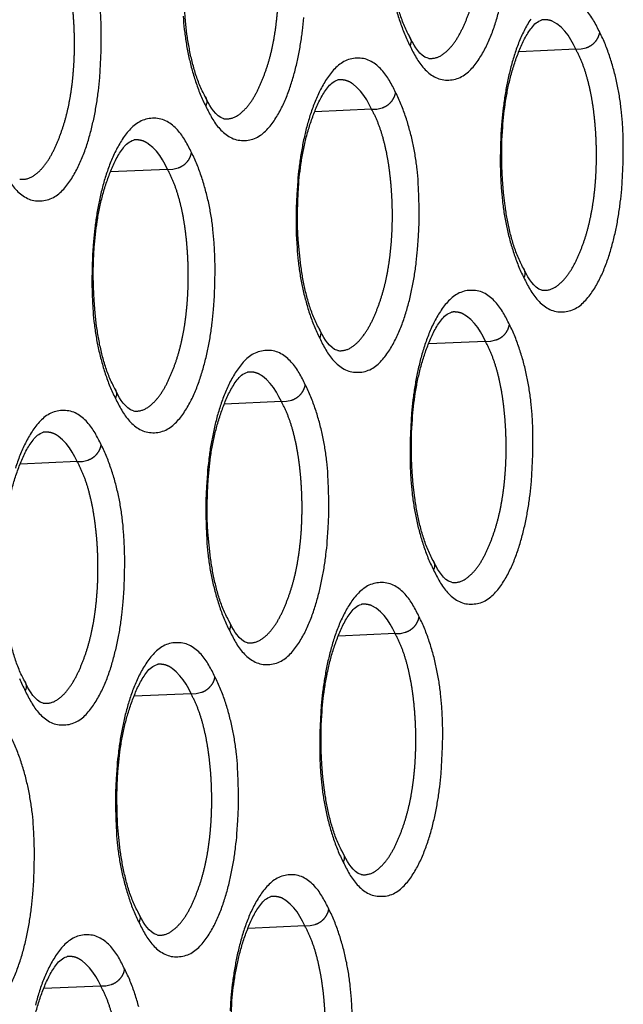
# Model space of a CAD drawing. Extents: x -341 to 500, y -320 to 274.
# Drawn here: x 393 to 395, y 177 to 181 of the extents above; entities that cross this region are included whole.
import ezdxf

# ---------------------------------------------------------------- set-up
doc = ezdxf.new("R2010")
doc.units = 0
doc.linetypes.add('PHANTOM', pattern=[15, 7.5, -1.5, 1.5, -1.5, 1.5, -1.5])
doc.layers.add('1', color=7, linetype='CONTINUOUS')

msp = doc.modelspace()

# ---------------------------------------------------------------- linework, layer by layer
at = {"layer": '1', "color": 7, "linetype": 'PHANTOM'}
for p, q in [((394.9185, 180.8315), (394.7206, 180.8228)), ((394.2062, 180.6217), (394.008, 180.613)), ((393.4938, 180.4119), (393.2953, 180.4032)), ((394.6033, 179.8116), (394.4054, 179.8029)), ((393.891, 179.6018), (393.6928, 179.5931)), ((393.1787, 179.3921), (392.9802, 179.3833)), ((394.2882, 178.7917), (394.0903, 178.783)), ((393.5758, 178.5819), (393.3776, 178.5732)), ((393.973, 177.7718), (393.7751, 177.7631)), ((393.2607, 177.562), (393.0625, 177.5533))]:
    msp.add_line(p, q, dxfattribs=at)
at = {"layer": '1', "color": 7, "linetype": 'CONTINUOUS'}
for points in [[(394.3383, 180.8762, -0.025989), (394.3185, 180.9175, -0.023528), (394.303, 180.9606, -0.016284), (394.291, 181.0048, -0.013136), (394.2816, 181.0496, -0.011213), (394.2743, 181.0948), (394.2689, 181.1403), (394.2652, 181.186), (394.263, 181.2317), (394.2624, 181.2775), (394.2633, 181.3233), (394.2659, 181.3691, -0.009566), (394.2701, 181.4147, -0.010418), (394.2762, 181.4601, -0.012396), (394.2843, 181.5052, -0.014434), (394.2948, 181.5497, -0.014941), (394.3079, 181.5936, -0.01483), (394.3237, 181.6366, -0.025772), (394.3427, 181.6783, -0.045885), (394.3673, 181.7168, -0.167212), (394.4029, 181.7439)], [(393.6257, 180.6655, -0.025989), (393.6058, 180.7069, -0.023528), (393.5903, 180.75, -0.016285), (393.5783, 180.7942, -0.013137), (393.5689, 180.8391, -0.011213), (393.5616, 180.8844), (393.5562, 180.9299), (393.5525, 180.9757), (393.5503, 181.0215), (393.5497, 181.0673), (393.5506, 181.1132), (393.5532, 181.159, -0.009567), (393.5574, 181.2046, -0.010421), (393.5635, 181.2501, -0.012399), (393.5716, 181.2953, -0.014437), (393.5821, 181.3399, -0.014943), (393.5953, 181.3838, -0.014837), (393.611, 181.4269, -0.025783), (393.6301, 181.4686, -0.045953), (393.6548, 181.5072, -0.167443), (393.6904, 181.5343)], [(392.9148, 180.4218, 0.022377), (392.9364, 180.3803, 0.053299), (392.9637, 180.3426, 0.08011), (393.0001, 180.3134, 0.134422), (393.0448, 180.3021, 0.113055), (393.0902, 180.3113, 0.08761), (393.1275, 180.339, 0.048124), (393.1563, 180.3758, 0.028671), (393.1795, 180.4163, 0.022331), (393.1985, 180.459, 0.017471), (393.2141, 180.503, 0.013632), (393.2269, 180.5479, 0.011931), (393.2374, 180.5935, 0.010578), (393.2459, 180.6394, 0.009968), (393.2524, 180.6857, 0.009243), (393.2572, 180.7322), (393.2604, 180.7788), (393.2622, 180.8255), (393.2628, 180.8722), (393.2619, 180.9189), (393.2595, 180.9656, 0.010354)], [(394.291, 180.9739, 0.013289), (394.3045, 180.9292, 0.016681), (394.3205, 180.8854, 0.024926), (394.3401, 180.8432)], [(394.3401, 180.8432, 0.022377), (394.3616, 180.8018, 0.053299), (394.3889, 180.7642, 0.08011), (394.4251, 180.7351, 0.134421), (394.4698, 180.7238, 0.113055), (394.5151, 180.7329, 0.08761), (394.5523, 180.7607, 0.048124), (394.581, 180.7973, 0.028671), (394.6042, 180.8377, 0.022331), (394.6232, 180.8803, 0.017471), (394.6387, 180.9243, 0.013632), (394.6515, 180.9691, 0.011931)], [(395.0021, 180.8902, 0.02233), (394.9807, 180.9315, 0.053178), (394.9534, 180.9691, 0.079886)], [(393.5481, 180.9473, 0.010362), (393.5524, 180.9008, 0.01193), (393.5586, 180.8545, 0.013364), (393.5673, 180.8086, 0.013373), (393.5783, 180.7633, 0.013289), (393.5918, 180.7186, 0.016681), (393.6078, 180.6747, 0.024926), (393.6274, 180.6325)], [(393.6274, 180.6325, 0.022377), (393.649, 180.5911, 0.053299), (393.6763, 180.5534, 0.08011), (393.7126, 180.5243, 0.134422), (393.7573, 180.513, 0.113055), (393.8027, 180.5221, 0.08761), (393.8399, 180.5499, 0.048124), (393.8687, 180.5865, 0.028671), (393.8919, 180.627, 0.022331), (393.9108, 180.6696, 0.017471), (393.9264, 180.7136, 0.013632), (393.9392, 180.7585, 0.011931), (393.9497, 180.804, 0.010578), (393.9581, 180.8499, 0.009968), (393.9647, 180.8961, 0.009243), (393.9695, 180.9425)], [(394.7613, 180.9363, 0.02869), (394.7381, 180.8959, 0.022346), (394.7192, 180.8534, 0.01748), (394.7037, 180.8094, 0.013636), (394.6909, 180.7646, 0.011935), (394.6804, 180.7192, 0.010581), (394.672, 180.6734, 0.009971), (394.6655, 180.6273, 0.009246), (394.6607, 180.5809), (394.6575, 180.5344), (394.6557, 180.4879), (394.6551, 180.4413), (394.656, 180.3947), (394.6584, 180.3482, 0.010362), (394.6626, 180.3018, 0.01193), (394.6689, 180.2556, 0.013364), (394.6775, 180.2098, 0.013373), (394.6885, 180.1645, 0.013289), (394.702, 180.1199, 0.016681), (394.7179, 180.0761, 0.024926), (394.7375, 180.034)], [(394.7358, 180.0671, -0.025988), (394.716, 180.1083, -0.023528), (394.7005, 180.1513, -0.016283), (394.6885, 180.1954, -0.013134), (394.6791, 180.2402, -0.011212), (394.6719, 180.2854), (394.6665, 180.3308), (394.6627, 180.3764), (394.6606, 180.4221), (394.66, 180.4678), (394.6609, 180.5136), (394.6634, 180.5592, -0.009564), (394.6677, 180.6048, -0.010415), (394.6737, 180.6502, -0.012392), (394.6818, 180.6952, -0.014431), (394.6923, 180.7397, -0.01494), (394.7054, 180.7835, -0.014824), (394.7211, 180.8265, -0.02576), (394.7401, 180.8681, -0.045817), (394.7647, 180.9066, -0.16698), (394.8002, 180.9337)], [(394.7375, 180.034, 0.022377), (394.759, 179.9927, 0.053299), (394.7863, 179.9551, 0.080111), (394.8225, 179.926, 0.134421), (394.8671, 179.9148, 0.113054), (394.9124, 179.9239, 0.08761), (394.9495, 179.9516, 0.048124), (394.9782, 179.9882, 0.028671), (395.0014, 180.0285, 0.022331), (395.0203, 180.0711, 0.017471), (395.0358, 180.115, 0.013632), (395.0486, 180.1598, 0.011931), (395.0591, 180.2052, 0.010578), (395.0675, 180.251, 0.009968), (395.074, 180.2971, 0.009243), (395.0788, 180.3434), (395.082, 180.3898), (395.0838, 180.4364), (395.0844, 180.483), (395.0835, 180.5295), (395.0811, 180.576, 0.010354), (395.0769, 180.6224, 0.011915), (395.0707, 180.6686, 0.013276), (395.0621, 180.7141, 0.013354), (395.0511, 180.7593, 0.01327), (395.0377, 180.8039, 0.016581), (395.0218, 180.8477, 0.025039), (395.0021, 180.8902)], [(394.2898, 180.6804, 0.02233), (394.2683, 180.7218, 0.053178), (394.241, 180.7594, 0.079886), (394.2048, 180.7886, 0.134684), (394.16, 180.8, 0.113174), (394.1147, 180.791, 0.087741), (394.0774, 180.7633, 0.048178), (394.0487, 180.7266, 0.02869), (394.0255, 180.6862, 0.022346), (394.0065, 180.6436, 0.01748), (393.991, 180.5996, 0.013636), (393.9782, 180.5547, 0.011935), (393.9677, 180.5093, 0.010581), (393.9593, 180.4634, 0.009971), (393.9527, 180.4172, 0.009246), (393.948, 180.3708), (393.9448, 180.3243), (393.943, 180.2777), (393.9424, 180.231), (393.9433, 180.1844), (393.9457, 180.1378, 0.010362), (393.9499, 180.0913, 0.01193), (393.9562, 180.0451, 0.013364), (393.9648, 179.9993, 0.013373), (393.9759, 179.954, 0.013289), (393.9893, 179.9093, 0.016681), (394.0053, 179.8655, 0.024926), (394.0249, 179.8233)], [(394.0231, 179.8564, -0.025989), (394.0033, 179.8976, -0.023528), (393.9879, 179.9407, -0.016284), (393.9758, 179.9849, -0.013136), (393.9664, 180.0297, -0.011213), (393.9592, 180.0749), (393.9538, 180.1204), (393.95, 180.1661), (393.9478, 180.2118), (393.9472, 180.2576), (393.9482, 180.3034), (393.9507, 180.3492, -0.009566), (393.9549, 180.3948, -0.010418), (393.961, 180.4402, -0.012396), (393.9691, 180.4853, -0.014434), (393.9796, 180.5299, -0.014941), (393.9928, 180.5737, -0.01483), (394.0085, 180.6167, -0.025772), (394.0275, 180.6584, -0.045885), (394.0522, 180.6969, -0.167212), (394.0877, 180.7241)], [(394.0249, 179.8233, 0.022377), (394.0464, 179.7819, 0.053299), (394.0737, 179.7443, 0.08011), (394.11, 179.7152, 0.134421), (394.1546, 179.7039, 0.113055), (394.1999, 179.713, 0.08761), (394.2371, 179.7408, 0.048124), (394.2659, 179.7774, 0.028671), (394.289, 179.8178, 0.022331), (394.308, 179.8604, 0.017471), (394.3235, 179.9044, 0.013632), (394.3363, 179.9492, 0.011931), (394.3468, 179.9946, 0.010578), (394.3552, 180.0405, 0.009968), (394.3618, 180.0866, 0.009243), (394.3665, 180.133), (394.3697, 180.1795), (394.3715, 180.2261), (394.3721, 180.2727), (394.3713, 180.3193), (394.3689, 180.3659, 0.010354), (394.3647, 180.4123, 0.011915), (394.3584, 180.4585, 0.013277), (394.3499, 180.5041, 0.013354), (394.3388, 180.5494, 0.01327), (394.3254, 180.5941, 0.016581), (394.3095, 180.6379, 0.02504), (394.2898, 180.6804)], [(393.5774, 180.4706, 0.02233), (393.5559, 180.512, 0.053178), (393.5286, 180.5497, 0.079886), (393.4924, 180.579, 0.134684), (393.4475, 180.5904, 0.113174), (393.4022, 180.5813, 0.087741), (393.3649, 180.5536, 0.048178), (393.3361, 180.5169, 0.02869), (393.3129, 180.4764, 0.022346), (393.2939, 180.4337, 0.01748), (393.2784, 180.3897, 0.013636), (393.2655, 180.3448, 0.011935), (393.255, 180.2993, 0.010581), (393.2466, 180.2534, 0.009971), (393.24, 180.2071, 0.009246), (393.2353, 180.1607), (393.2321, 180.1141), (393.2303, 180.0674), (393.2297, 180.0207), (393.2305, 179.9741), (393.233, 179.9274, 0.010362), (393.2372, 179.8809, 0.01193), (393.2435, 179.8346, 0.013364), (393.2521, 179.7888, 0.013373), (393.2632, 179.7434, 0.013289), (393.2766, 179.6987, 0.016681), (393.2926, 179.6548, 0.024926), (393.3123, 179.6126)], [(393.3105, 179.6456, -0.025989), (393.2907, 179.687, -0.023528), (393.2752, 179.7301, -0.016285), (393.2632, 179.7743, -0.013137), (393.2537, 179.8192, -0.011213), (393.2464, 179.8645), (393.2411, 179.9101), (393.2373, 179.9558), (393.2351, 180.0016), (393.2345, 180.0474), (393.2354, 180.0933), (393.238, 180.1391, -0.009567), (393.2422, 180.1847, -0.010421), (393.2483, 180.2302, -0.012399), (393.2564, 180.2754, -0.014437), (393.267, 180.32, -0.014943), (393.2801, 180.3639, -0.014837), (393.2959, 180.407, -0.025783), (393.3149, 180.4487, -0.045953), (393.3396, 180.4873, -0.167443), (393.3752, 180.5144)], [(393.3123, 179.6126, 0.022377), (393.3338, 179.5712, 0.053299), (393.3612, 179.5335, 0.08011), (393.3974, 179.5044, 0.134422), (393.4421, 179.4931, 0.113055), (393.4875, 179.5022, 0.08761), (393.5247, 179.53, 0.048124), (393.5535, 179.5666, 0.028671), (393.5767, 179.6071, 0.022331), (393.5957, 179.6497, 0.017471), (393.6112, 179.6937, 0.013632), (393.624, 179.7386, 0.011931), (393.6345, 179.7841, 0.010578), (393.643, 179.83, 0.009968), (393.6495, 179.8762, 0.009243), (393.6543, 179.9226), (393.6575, 179.9692), (393.6593, 180.0158), (393.6599, 180.0625), (393.659, 180.1092), (393.6566, 180.1558, 0.010354), (393.6524, 180.2023, 0.011915), (393.6461, 180.2485, 0.013277), (393.6376, 180.2942, 0.013354), (393.6265, 180.3395, 0.01327), (393.6131, 180.3842, 0.016581), (393.5972, 180.4281, 0.02504), (393.5774, 180.4706)], [(394.6869, 179.8703, 0.02233), (394.6655, 179.9116, 0.053178), (394.6382, 179.9492, 0.079886), (394.6021, 179.9784, 0.134684), (394.5573, 179.9898, 0.113174), (394.5121, 179.9807, 0.087741), (394.4748, 179.9531, 0.048178), (394.4461, 179.9164, 0.02869), (394.423, 179.876, 0.022346), (394.404, 179.8335, 0.01748), (394.3885, 179.7895, 0.013636), (394.3757, 179.7447, 0.011935), (394.3653, 179.6993, 0.010581), (394.3568, 179.6535, 0.009971), (394.3503, 179.6074, 0.009246), (394.3455, 179.561), (394.3424, 179.5145), (394.3405, 179.468), (394.34, 179.4214), (394.3408, 179.3748), (394.3432, 179.3283, 0.010362), (394.3474, 179.2819, 0.01193), (394.3537, 179.2357, 0.013364), (394.3623, 179.1899, 0.013373), (394.3734, 179.1446, 0.013289), (394.3868, 179.1, 0.016681), (394.4028, 179.0562, 0.024926), (394.4224, 179.0141)], [(394.4206, 179.0472, -0.025988), (394.4008, 179.0884, -0.023528), (394.3854, 179.1314, -0.016283), (394.3734, 179.1755, -0.013134), (394.3639, 179.2203, -0.011212), (394.3567, 179.2655), (394.3513, 179.3109), (394.3476, 179.3565), (394.3454, 179.4022), (394.3448, 179.448), (394.3457, 179.4937), (394.3482, 179.5394, -0.009564), (394.3525, 179.5849, -0.010415), (394.3585, 179.6303, -0.012392), (394.3666, 179.6753, -0.014431), (394.3771, 179.7198, -0.01494), (394.3902, 179.7636, -0.014824), (394.4059, 179.8066, -0.02576), (394.4249, 179.8482, -0.045817), (394.4495, 179.8867, -0.16698), (394.4851, 179.9138)], [(394.4224, 179.0141, 0.022377), (394.4439, 178.9728, 0.053299), (394.4711, 178.9352, 0.080111), (394.5073, 178.9061, 0.134421), (394.552, 178.8949, 0.113054), (394.5972, 178.904, 0.08761), (394.6344, 178.9317, 0.048124), (394.6631, 178.9683, 0.028671), (394.6862, 179.0087, 0.022331), (394.7052, 179.0512, 0.017471), (394.7206, 179.0951, 0.013632), (394.7334, 179.1399, 0.011931), (394.7439, 179.1853, 0.010578), (394.7523, 179.2311, 0.009968), (394.7589, 179.2772, 0.009243), (394.7636, 179.3235), (394.7668, 179.37), (394.7686, 179.4165), (394.7692, 179.4631), (394.7684, 179.5096), (394.766, 179.5561, 0.010354), (394.7618, 179.6025, 0.011915), (394.7555, 179.6487, 0.013276), (394.747, 179.6942, 0.013354), (394.736, 179.7395, 0.01327), (394.7225, 179.784, 0.016581), (394.7066, 179.8278, 0.025039), (394.6869, 179.8703)], [(393.9746, 179.6605, 0.02233), (393.9531, 179.7019, 0.053178), (393.9258, 179.7395, 0.079886), (393.8896, 179.7688, 0.134684), (393.8449, 179.7801, 0.113174), (393.7995, 179.7711, 0.087741), (393.7623, 179.7434, 0.048178), (393.7335, 179.7067, 0.02869), (393.7103, 179.6663, 0.022346), (393.6914, 179.6237, 0.01748), (393.6758, 179.5797, 0.013636), (393.6631, 179.5348, 0.011935), (393.6526, 179.4894, 0.010581), (393.6441, 179.4435, 0.009971), (393.6376, 179.3973, 0.009246), (393.6328, 179.3509), (393.6296, 179.3044), (393.6278, 179.2578), (393.6272, 179.2111), (393.6281, 179.1645), (393.6305, 179.1179, 0.010362), (393.6347, 179.0714, 0.01193), (393.641, 179.0252, 0.013364), (393.6496, 178.9794, 0.013373), (393.6607, 178.9341, 0.013289), (393.6741, 178.8894, 0.016681), (393.6901, 178.8456, 0.024926), (393.7097, 178.8034)], [(393.708, 178.8365, -0.025989), (393.6881, 178.8777, -0.023528), (393.6727, 178.9208, -0.016284), (393.6607, 178.965, -0.013136), (393.6512, 179.0098, -0.011213), (393.644, 179.055), (393.6386, 179.1005), (393.6348, 179.1462), (393.6327, 179.1919), (393.6321, 179.2377), (393.633, 179.2835), (393.6355, 179.3293, -0.009566), (393.6398, 179.3749, -0.010418), (393.6458, 179.4203, -0.012396), (393.6539, 179.4654, -0.014434), (393.6645, 179.51, -0.014941), (393.6776, 179.5538, -0.01483), (393.6933, 179.5968, -0.025772), (393.7123, 179.6385, -0.045885), (393.737, 179.677, -0.167212), (393.7726, 179.7042)], [(393.7097, 178.8034, 0.022377), (393.7312, 178.762, 0.053299), (393.7586, 178.7244, 0.08011), (393.7948, 178.6953, 0.134421), (393.8395, 178.684, 0.113055), (393.8848, 178.6932, 0.08761), (393.922, 178.7209, 0.048124), (393.9507, 178.7575, 0.028671), (393.9739, 178.7979, 0.022331), (393.9928, 178.8405, 0.017471), (394.0083, 178.8845, 0.013632), (394.0211, 178.9293, 0.011931), (394.0316, 178.9747, 0.010578), (394.0401, 179.0206, 0.009968), (394.0466, 179.0667, 0.009243), (394.0514, 179.1131), (394.0545, 179.1596), (394.0564, 179.2062), (394.057, 179.2528), (394.0561, 179.2994), (394.0537, 179.346, 0.010354), (394.0495, 179.3925, 0.011915), (394.0432, 179.4387, 0.013277), (394.0347, 179.4842, 0.013354), (394.0237, 179.5295, 0.01327), (394.0102, 179.5742, 0.016581), (393.9943, 179.618, 0.02504), (393.9746, 179.6605)], [(393.2623, 179.4507, 0.02233), (393.2408, 179.4921, 0.053178), (393.2134, 179.5298, 0.079886), (393.1772, 179.5591, 0.134684), (393.1324, 179.5705, 0.113174), (393.087, 179.5614, 0.087741), (393.0497, 179.5337, 0.048178), (393.0209, 179.497, 0.02869), (392.9977, 179.4565, 0.022346), (392.9787, 179.4138, 0.01748), (392.9632, 179.3698, 0.013636)], [(392.9953, 178.6258, -0.025989), (392.9755, 178.6671, -0.023528), (392.96, 178.7102, -0.016285), (392.948, 178.7545, -0.013137), (392.9385, 178.7993, -0.011213), (392.9313, 178.8446), (392.9259, 178.8902), (392.9221, 178.9359), (392.92, 178.9817), (392.9193, 179.0275), (392.9203, 179.0734), (392.9228, 179.1192, -0.009567), (392.9271, 179.1648, -0.010421), (392.9331, 179.2103, -0.012399), (392.9413, 179.2555, -0.014437), (392.9518, 179.3001, -0.014943), (392.9649, 179.344, -0.014837), (392.9807, 179.3871, -0.025783), (392.9998, 179.4288, -0.045953), (393.0244, 179.4674, -0.167443), (393.0601, 179.4945)], [(392.9971, 178.5927, 0.022377), (393.0186, 178.5513, 0.053299), (393.046, 178.5136, 0.08011), (393.0823, 178.4845, 0.134422), (393.127, 178.4732, 0.113055), (393.1723, 178.4823, 0.08761), (393.2096, 178.5101, 0.048124), (393.2383, 178.5467, 0.028671), (393.2615, 178.5872, 0.022331), (393.2805, 178.6298, 0.017471), (393.296, 178.6739, 0.013632), (393.3088, 178.7187, 0.011931), (393.3193, 178.7642, 0.010578), (393.3278, 178.8101, 0.009968), (393.3343, 178.8563, 0.009243), (393.3391, 178.9027), (393.3423, 178.9493), (393.3441, 178.9959), (393.3447, 179.0426), (393.3439, 179.0893), (393.3414, 179.1359, 0.010354), (393.3372, 179.1824, 0.011915), (393.331, 179.2286, 0.013277), (393.3224, 179.2743, 0.013354), (393.3114, 179.3196, 0.01327), (393.2979, 179.3643, 0.016581), (393.282, 179.4082, 0.02504), (393.2623, 179.4507)], [(394.3718, 178.8504, 0.02233), (394.3503, 178.8917, 0.053178), (394.3231, 178.9293, 0.079886), (394.2869, 178.9585, 0.134684), (394.2422, 178.9699, 0.113174), (394.1969, 178.9608, 0.087741), (394.1597, 178.9332, 0.048178), (394.131, 178.8966, 0.02869), (394.1078, 178.8561, 0.022346), (394.0889, 178.8136, 0.01748), (394.0733, 178.7697, 0.013636), (394.0606, 178.7248, 0.011935), (394.0501, 178.6794, 0.010581), (394.0417, 178.6336, 0.009971), (394.0351, 178.5875, 0.009246), (394.0304, 178.5411), (394.0272, 178.4947), (394.0254, 178.4481), (394.0248, 178.4015), (394.0256, 178.3549), (394.0281, 178.3084, 0.010362), (394.0323, 178.262, 0.01193), (394.0385, 178.2158, 0.013364), (394.0472, 178.17, 0.013373), (394.0582, 178.1248, 0.013289), (394.0716, 178.0801, 0.016681), (394.0876, 178.0364, 0.024926), (394.1072, 177.9942)], [(394.1054, 178.0273, -0.025988), (394.0856, 178.0685, -0.023528), (394.0702, 178.1115, -0.016283), (394.0582, 178.1557, -0.013134), (394.0488, 178.2004, -0.011212), (394.0415, 178.2456), (394.0361, 178.291), (394.0324, 178.3366), (394.0302, 178.3823), (394.0296, 178.4281), (394.0305, 178.4738), (394.0331, 178.5195, -0.009564), (394.0373, 178.565, -0.010415), (394.0434, 178.6104, -0.012392), (394.0515, 178.6554, -0.014431), (394.062, 178.6999, -0.01494), (394.0751, 178.7437, -0.014824), (394.0908, 178.7867, -0.02576), (394.1098, 178.8283, -0.045817), (394.1344, 178.8668, -0.16698), (394.1699, 178.8939)], [(394.1072, 177.9942, 0.022377), (394.1287, 177.9529, 0.053299), (394.156, 177.9153, 0.080111), (394.1922, 177.8862, 0.134421), (394.2368, 177.875, 0.113054), (394.282, 177.8841, 0.08761), (394.3192, 177.9118, 0.048124), (394.3479, 177.9484, 0.028671), (394.371, 177.9888, 0.022331), (394.39, 178.0313, 0.017471), (394.4055, 178.0752, 0.013632), (394.4183, 178.12, 0.011931), (394.4287, 178.1654, 0.010578), (394.4372, 178.2112, 0.009968), (394.4437, 178.2573, 0.009243), (394.4485, 178.3036), (394.4516, 178.3501), (394.4535, 178.3966), (394.454, 178.4432), (394.4532, 178.4897), (394.4508, 178.5362, 0.010354), (394.4466, 178.5826, 0.011915), (394.4403, 178.6288, 0.013276), (394.4318, 178.6743, 0.013354), (394.4208, 178.7196, 0.01327), (394.4074, 178.7642, 0.016581), (394.3915, 178.8079, 0.025039), (394.3718, 178.8504)], [(393.6594, 178.6406, 0.02233), (393.6379, 178.682, 0.053178), (393.6107, 178.7196, 0.079886), (393.5744, 178.7489, 0.134684), (393.5297, 178.7602, 0.113174), (393.4843, 178.7512, 0.087741), (393.4471, 178.7235, 0.048178), (393.4184, 178.6868, 0.02869), (393.3952, 178.6464, 0.022346), (393.3762, 178.6038, 0.01748), (393.3607, 178.5598, 0.013636), (393.3479, 178.5149, 0.011935), (393.3374, 178.4695, 0.010581), (393.329, 178.4236, 0.009971), (393.3224, 178.3774, 0.009246), (393.3176, 178.331), (393.3145, 178.2845), (393.3126, 178.2379), (393.3121, 178.1912), (393.3129, 178.1446), (393.3153, 178.098, 0.010362), (393.3196, 178.0515, 0.01193), (393.3258, 178.0053, 0.013364), (393.3345, 177.9595, 0.013373), (393.3455, 177.9142, 0.013289), (393.359, 177.8695, 0.016681), (393.3749, 177.8257, 0.024926), (393.3946, 177.7835)], [(393.3928, 177.8166, -0.025989), (393.373, 177.8578, -0.023528), (393.3575, 177.9009, -0.016284), (393.3455, 177.9451, -0.013136), (393.3361, 177.9899, -0.011213), (393.3288, 178.0352), (393.3234, 178.0806), (393.3197, 178.1263), (393.3175, 178.1721), (393.3169, 178.2179), (393.3178, 178.2636), (393.3204, 178.3094, -0.009566), (393.3246, 178.355, -0.010418), (393.3307, 178.4004, -0.012396), (393.3388, 178.4455, -0.014434), (393.3493, 178.4901, -0.014941), (393.3624, 178.5339, -0.01483), (393.3782, 178.577, -0.025772), (393.3972, 178.6186, -0.045885), (393.4218, 178.6572, -0.167212), (393.4574, 178.6843)], [(392.9775, 178.6349, 0.024926), (392.9971, 178.5927)], [(393.3946, 177.7835, 0.022377), (393.4161, 177.7422, 0.053299), (393.4434, 177.7045, 0.08011), (393.4796, 177.6754, 0.134421), (393.5243, 177.6641, 0.113055), (393.5696, 177.6733, 0.08761), (393.6068, 177.701, 0.048124), (393.6355, 177.7376, 0.028671), (393.6587, 177.778, 0.022331), (393.6777, 177.8206, 0.017471), (393.6932, 177.8646, 0.013632), (393.706, 177.9094, 0.011931), (393.7164, 177.9548, 0.010578), (393.7249, 178.0007, 0.009968), (393.7314, 178.0469, 0.009243), (393.7362, 178.0932), (393.7394, 178.1397), (393.7412, 178.1863), (393.7418, 178.2329), (393.7409, 178.2796), (393.7385, 178.3261, 0.010354), (393.7343, 178.3726, 0.011915), (393.7281, 178.4188, 0.013277), (393.7195, 178.4643, 0.013354), (393.7085, 178.5096, 0.01327), (393.6951, 178.5543, 0.016581), (393.6791, 178.5981, 0.02504), (393.6594, 178.6406)], [(392.8944, 177.4902, 0.048124), (392.9232, 177.5269, 0.028671), (392.9464, 177.5673, 0.022331), (392.9653, 177.61, 0.017471), (392.9809, 177.654, 0.013632), (392.9937, 177.6988, 0.011931), (393.0042, 177.7443, 0.010578), (393.0126, 177.7902, 0.009968), (393.0192, 177.8364, 0.009243), (393.0239, 177.8829), (393.0271, 177.9294), (393.029, 177.9761), (393.0295, 178.0227), (393.0287, 178.0694), (393.0263, 178.116, 0.010354), (393.0221, 178.1625, 0.011915), (393.0158, 178.2087, 0.013277), (393.0072, 178.2544, 0.013354), (392.9962, 178.2997, 0.01327), (392.9828, 178.3444, 0.016581), (392.9668, 178.3883, 0.02504), (392.9471, 178.4308)], [(394.0566, 177.8305, 0.02233), (394.0351, 177.8718, 0.053178), (394.0079, 177.9094, 0.079886), (393.9717, 177.9386, 0.134684), (393.927, 177.95, 0.113174), (393.8817, 177.9409, 0.087741), (393.8445, 177.9133, 0.048178), (393.8158, 177.8767, 0.02869), (393.7926, 177.8363, 0.022346), (393.7737, 177.7937, 0.01748), (393.7582, 177.7498, 0.013636), (393.7454, 177.705, 0.011935), (393.7349, 177.6596, 0.010581), (393.7265, 177.6137, 0.009971), (393.7199, 177.5676, 0.009246), (393.7152, 177.5212), (393.712, 177.4748)], [(393.7903, 177.0074, -0.025988), (393.7705, 177.0486, -0.023528), (393.755, 177.0916, -0.016283), (393.743, 177.1358, -0.013134), (393.7336, 177.1805, -0.011212), (393.7264, 177.2257), (393.721, 177.2711), (393.7172, 177.3167), (393.7151, 177.3624), (393.7144, 177.4082), (393.7154, 177.4539), (393.7179, 177.4996, -0.009564), (393.7221, 177.5451, -0.010415), (393.7282, 177.5905, -0.012392), (393.7363, 177.6355, -0.014431), (393.7468, 177.68, -0.01494), (393.7599, 177.7239, -0.014824), (393.7756, 177.7668, -0.02576), (393.7946, 177.8084, -0.045817), (393.8192, 177.8469, -0.16698), (393.8547, 177.874)], [(394.138, 177.4698), (394.1356, 177.5163, 0.010354), (394.1314, 177.5627, 0.011915), (394.1252, 177.6089, 0.013276), (394.1166, 177.6544, 0.013354), (394.1056, 177.6997, 0.01327), (394.0922, 177.7443, 0.016581), (394.0763, 177.788, 0.025039), (394.0566, 177.8305)], [(393.3443, 177.6207, 0.02233), (393.3228, 177.6621, 0.053178), (393.2955, 177.6998, 0.079886), (393.2593, 177.729, 0.134684), (393.2145, 177.7404, 0.113174), (393.1692, 177.7313, 0.087741), (393.1319, 177.7036, 0.048178), (393.1032, 177.6669, 0.02869), (393.08, 177.6265, 0.022346), (393.061, 177.5839, 0.01748), (393.0455, 177.5399, 0.013636), (393.0327, 177.495, 0.011935)], [(393.0776, 176.7967, -0.025989), (393.0578, 176.8379, -0.023528), (393.0423, 176.881, -0.016284), (393.0303, 176.9252, -0.013136), (393.0209, 176.97, -0.011213), (393.0136, 177.0153), (393.0083, 177.0608), (393.0045, 177.1064), (393.0023, 177.1522), (393.0017, 177.198), (393.0026, 177.2438), (393.0052, 177.2895, -0.009566), (393.0094, 177.3351, -0.010418), (393.0155, 177.3805, -0.012396), (393.0236, 177.4256, -0.014434), (393.0341, 177.4702, -0.014941), (393.0473, 177.514, -0.01483), (393.063, 177.5571, -0.025772), (393.082, 177.5987, -0.045885), (393.1067, 177.6373, -0.167212), (393.1422, 177.6644)], [(393.3933, 177.4897, 0.01327), (393.3799, 177.5344, 0.016581), (393.364, 177.5782, 0.02504), (393.3443, 177.6207)]]:
    msp.add_lwpolyline(points, format="xyb", dxfattribs=at)
at = {"layer": '1', "color": 7, "linetype": 'PHANTOM'}
for points in [[(394.4029, 180.7998, 0.17065), (394.4474, 180.8089, 0.075504), (394.4824, 180.8392, 0.047634), (394.5091, 180.877, 0.028705), (394.5299, 180.9184, 0.016978), (394.547, 180.9615, 0.01721), (394.5611, 181.0057, 0.016167), (394.5722, 181.0507, 0.013545), (394.5806, 181.0963, 0.011247), (394.5868, 181.1423, 0.01052), (394.5909, 181.1885, 0.009888), (394.5932, 181.2348, 0.009343), (394.5936, 181.2812, 0.00935), (394.5924, 181.3275, 0.009403), (394.5894, 181.3738, 0.009638), (394.5846, 181.4199, 0.011817), (394.5779, 181.4658, 0.01424), (394.5688, 181.5113, 0.017331), (394.5569, 181.5561, 0.02388), (394.5414, 181.5998, 0.026391), (394.5213, 181.6416)], [(393.6904, 180.589, 0.17065), (393.735, 180.5981, 0.075504), (393.77, 180.6284, 0.047634), (393.7968, 180.6662, 0.028705), (393.8176, 180.7077, 0.016978), (393.8347, 180.7509, 0.01721), (393.8489, 180.7951, 0.016167), (393.86, 180.8402, 0.013545), (393.8684, 180.8858, 0.011247), (393.8745, 180.9319, 0.01052), (393.8787, 180.9781, 0.009888), (393.8809, 181.0245, 0.009343), (393.8814, 181.0709, 0.00935), (393.8801, 181.1173, 0.009403), (393.8771, 181.1637, 0.009638), (393.8724, 181.2099, 0.011817), (393.8656, 181.2558, 0.01424), (393.8565, 181.3013, 0.017331), (393.8446, 181.3462, 0.02388), (393.829, 181.39, 0.026391), (393.809, 181.4318)], [(392.9779, 180.3781, 0.17065), (393.0226, 180.3873, 0.075504), (393.0576, 180.4176, 0.047634), (393.0844, 180.4555, 0.028705), (393.1053, 180.497, 0.016978), (393.1224, 180.5402, 0.01721), (393.1366, 180.5845, 0.016167), (393.1477, 180.6296, 0.013545), (393.1561, 180.6754, 0.011247), (393.1623, 180.7215, 0.01052), (393.1664, 180.7678, 0.009888), (393.1687, 180.8142, 0.009343), (393.1691, 180.8607, 0.00935), (393.1679, 180.9072, 0.009403), (393.1649, 180.9535, 0.009638), (393.1601, 180.9998, 0.011817), (393.1534, 181.0458, 0.01424), (393.1443, 181.0914, 0.017331), (393.1323, 181.1363, 0.023881), (393.1167, 181.1801, 0.026391), (393.0967, 181.2221)], [(394.9185, 180.8315), (394.9103, 180.8482), (394.9015, 180.8645), (394.8914, 180.8801), (394.8799, 180.8946), (394.8671, 180.9079), (394.8528, 180.9199), (394.8366, 180.9292, 0.069194), (394.8187, 180.9338, 0.0617), (394.8002, 180.9337)], [(394.9185, 180.8315), (394.9369, 180.8323), (394.9551, 180.8366, 0.061559), (394.9718, 180.8447, 0.066423), (394.9859, 180.8568, 0.068386), (394.9963, 180.8723, 0.068446), (395.0021, 180.8902)], [(394.8002, 179.9907, 0.17065), (394.8447, 179.9999, 0.075504), (394.8796, 180.0301, 0.047634), (394.9063, 180.0678, 0.028705), (394.9271, 180.1092, 0.016978), (394.9442, 180.1523, 0.01721), (394.9583, 180.1964, 0.016167), (394.9693, 180.2413, 0.013545), (394.9777, 180.2869, 0.011247), (394.9839, 180.3328, 0.01052), (394.988, 180.3789, 0.009888), (394.9902, 180.4252, 0.009343), (394.9907, 180.4715, 0.00935), (394.9895, 180.5178, 0.009403), (394.9865, 180.564, 0.009638), (394.9817, 180.6101, 0.011817), (394.975, 180.6559, 0.01424), (394.9659, 180.7013, 0.017331), (394.954, 180.7461, 0.02388), (394.9385, 180.7897, 0.02639), (394.9185, 180.8315)], [(394.2062, 180.6217), (394.198, 180.6384), (394.1891, 180.6548), (394.1791, 180.6704), (394.1676, 180.6849), (394.1547, 180.6982), (394.1403, 180.7103, 0.057952), (394.1242, 180.7195, 0.069194), (394.1063, 180.7241, 0.0617), (394.0877, 180.7241)], [(394.2062, 180.6217), (394.2246, 180.6225), (394.2427, 180.6268, 0.061559), (394.2595, 180.6349, 0.066423), (394.2736, 180.6471, 0.068386), (394.284, 180.6625, 0.068446), (394.2898, 180.6804)], [(394.0877, 179.7799, 0.17065), (394.1323, 179.789, 0.075504), (394.1672, 179.8193, 0.047634), (394.194, 179.8571, 0.028705), (394.2148, 179.8985, 0.016978), (394.2319, 179.9416, 0.01721), (394.246, 179.9858, 0.016167), (394.2571, 180.0308, 0.013545), (394.2655, 180.0764, 0.011247), (394.2716, 180.1224, 0.01052), (394.2757, 180.1686, 0.009888), (394.278, 180.2149, 0.009343), (394.2785, 180.2613, 0.00935), (394.2772, 180.3076, 0.009403), (394.2742, 180.3539, 0.009638), (394.2695, 180.4, 0.011817), (394.2628, 180.4459, 0.01424), (394.2537, 180.4914, 0.017331), (394.2417, 180.5362, 0.02388), (394.2262, 180.5799, 0.026391), (394.2062, 180.6217)], [(393.4938, 180.412), (393.4856, 180.4287), (393.4767, 180.445), (393.4667, 180.4607), (393.4552, 180.4752), (393.4422, 180.4886), (393.4279, 180.5006, 0.057952), (393.4117, 180.5099, 0.069194), (393.3938, 180.5145, 0.0617), (393.3752, 180.5144)], [(393.4938, 180.412), (393.5122, 180.4128), (393.5304, 180.417, 0.06156), (393.5471, 180.4251, 0.066423), (393.5612, 180.4373, 0.068386), (393.5717, 180.4527, 0.068446), (393.5774, 180.4706)], [(393.3752, 179.5691, 0.17065), (393.4198, 179.5782, 0.075504), (393.4548, 179.6085, 0.047634), (393.4816, 179.6463, 0.028705), (393.5024, 179.6878, 0.016978), (393.5196, 179.731, 0.01721), (393.5337, 179.7752, 0.016167), (393.5448, 179.8203, 0.013545), (393.5532, 179.8659, 0.011247), (393.5593, 179.912, 0.01052), (393.5635, 179.9582, 0.009888), (393.5657, 180.0046, 0.009343), (393.5662, 180.051, 0.00935), (393.565, 180.0974, 0.009403), (393.562, 180.1438, 0.009638), (393.5572, 180.19, 0.011817), (393.5505, 180.2359, 0.01424), (393.5414, 180.2814, 0.017331), (393.5294, 180.3263, 0.02388), (393.5139, 180.3701, 0.026391), (393.4938, 180.412)], [(394.6033, 179.8116), (394.5951, 179.8283), (394.5863, 179.8446), (394.5763, 179.8602), (394.5648, 179.8747), (394.5519, 179.888), (394.5376, 179.9), (394.5215, 179.9093, 0.069194), (394.5036, 179.9139, 0.0617), (394.4851, 179.9138)], [(394.6033, 179.8116), (394.6217, 179.8124), (394.6399, 179.8167, 0.061559), (394.6566, 179.8248, 0.066423), (394.6708, 179.8369, 0.068386), (394.6812, 179.8524, 0.068446), (394.6869, 179.8703)], [(394.4851, 178.9709, 0.17065), (394.5295, 178.98, 0.075504), (394.5644, 179.0102, 0.047634), (394.5912, 179.0479, 0.028705), (394.6119, 179.0893, 0.016978), (394.629, 179.1324, 0.01721), (394.6431, 179.1765, 0.016167), (394.6542, 179.2214, 0.013545), (394.6626, 179.267, 0.011247), (394.6687, 179.3129, 0.01052), (394.6728, 179.359, 0.009888), (394.6751, 179.4053, 0.009343), (394.6755, 179.4516, 0.00935), (394.6743, 179.4979, 0.009403), (394.6713, 179.5441, 0.009638), (394.6666, 179.5902, 0.011817), (394.6599, 179.636, 0.01424), (394.6508, 179.6814, 0.017331), (394.6389, 179.7262, 0.02388), (394.6233, 179.7698, 0.02639), (394.6033, 179.8116)], [(393.891, 179.6018), (393.8828, 179.6185), (393.8739, 179.6349), (393.8639, 179.6505), (393.8524, 179.665), (393.8395, 179.6783), (393.8252, 179.6904, 0.057952), (393.809, 179.6996, 0.069194), (393.7911, 179.7043, 0.0617), (393.7726, 179.7042)], [(393.891, 179.6018), (393.9094, 179.6026), (393.9275, 179.6069, 0.06156), (393.9443, 179.615, 0.066423), (393.9584, 179.6272, 0.068386), (393.9688, 179.6426, 0.068446), (393.9746, 179.6605)], [(393.7726, 178.76, 0.17065), (393.8171, 178.7692, 0.075504), (393.8521, 178.7994, 0.047634), (393.8788, 178.8372, 0.028705), (393.8996, 178.8786, 0.016978), (393.9167, 178.9217, 0.01721), (393.9308, 178.9659, 0.016167), (393.9419, 179.0109, 0.013545), (393.9503, 179.0565, 0.011247), (393.9564, 179.1025, 0.01052), (393.9606, 179.1487, 0.009888), (393.9628, 179.195, 0.009343), (393.9633, 179.2414, 0.00935), (393.962, 179.2877, 0.009403), (393.959, 179.334, 0.009638), (393.9543, 179.3801, 0.011817), (393.9476, 179.426, 0.01424), (393.9385, 179.4715, 0.017331), (393.9266, 179.5163, 0.02388), (393.911, 179.56, 0.026391), (393.891, 179.6018)], [(393.1787, 179.3921), (393.1704, 179.4088), (393.1616, 179.4252), (393.1515, 179.4408), (393.14, 179.4553), (393.1271, 179.4687), (393.1127, 179.4807, 0.057952), (393.0966, 179.49, 0.069194), (393.0786, 179.4946, 0.0617), (393.0601, 179.4945)], [(393.1787, 179.3921), (393.197, 179.3929), (393.2152, 179.3971, 0.06156), (393.232, 179.4052, 0.066423), (393.2461, 179.4174, 0.068386), (393.2565, 179.4328, 0.068446), (393.2623, 179.4507)], [(393.0601, 178.5492, 0.17065), (393.1046, 178.5583, 0.075504), (393.1397, 178.5886, 0.047634), (393.1664, 178.6265, 0.028705), (393.1873, 178.6679, 0.016978), (393.2044, 178.7111, 0.01721), (393.2185, 178.7553, 0.016167), (393.2296, 178.8004, 0.013545), (393.238, 178.846, 0.011247), (393.2442, 178.8921, 0.01052), (393.2483, 178.9383, 0.009888), (393.2506, 178.9847, 0.009343), (393.251, 179.0311, 0.00935), (393.2498, 179.0775, 0.009403), (393.2468, 179.1239, 0.009638), (393.242, 179.1701, 0.011817), (393.2353, 179.216, 0.01424), (393.2262, 179.2615, 0.017331), (393.2143, 179.3064, 0.02388), (393.1987, 179.3502, 0.026391), (393.1787, 179.3921)], [(394.2882, 178.7917), (394.28, 178.8084), (394.2711, 178.8247), (394.2611, 178.8403), (394.2496, 178.8548), (394.2367, 178.8681), (394.2224, 178.8802), (394.2063, 178.8894, 0.069194), (394.1884, 178.894, 0.0617), (394.1699, 178.8939)], [(394.2882, 178.7917), (394.3066, 178.7925), (394.3247, 178.7968, 0.061559), (394.3415, 178.8049, 0.066423), (394.3556, 178.817, 0.068386), (394.366, 178.8325, 0.068446), (394.3718, 178.8504)], [(394.1699, 177.951, 0.17065), (394.2144, 177.9601, 0.075504), (394.2493, 177.9903, 0.047634), (394.276, 178.028, 0.028705), (394.2968, 178.0694, 0.016978), (394.3138, 178.1125, 0.01721), (394.3279, 178.1566, 0.016167), (394.339, 178.2015, 0.013545), (394.3474, 178.2471, 0.011247), (394.3535, 178.293, 0.01052), (394.3577, 178.3391, 0.009888), (394.3599, 178.3854, 0.009343), (394.3604, 178.4317, 0.00935), (394.3591, 178.478, 0.009403), (394.3561, 178.5242, 0.009638), (394.3514, 178.5703, 0.011817), (394.3447, 178.6161, 0.01424), (394.3356, 178.6615, 0.017331), (394.3237, 178.7063, 0.02388), (394.3082, 178.7499, 0.02639), (394.2882, 178.7917)], [(393.5758, 178.5819), (393.5676, 178.5986), (393.5588, 178.615), (393.5487, 178.6306), (393.5372, 178.6451), (393.5243, 178.6585), (393.51, 178.6705, 0.057952), (393.4939, 178.6797, 0.069194), (393.4759, 178.6844, 0.0617), (393.4574, 178.6843)], [(393.5758, 178.5819), (393.5942, 178.5828), (393.6124, 178.587, 0.061559), (393.6291, 178.5951, 0.066423), (393.6432, 178.6073, 0.068386), (393.6537, 178.6227, 0.068446), (393.6594, 178.6406)], [(393.4574, 177.7401, 0.17065), (393.5019, 177.7493, 0.075504), (393.5369, 177.7795, 0.047634), (393.5636, 177.8173, 0.028705), (393.5844, 177.8587, 0.016978), (393.6015, 177.9018, 0.01721), (393.6156, 177.946, 0.016167), (393.6267, 177.991, 0.013545), (393.6351, 178.0366, 0.011247), (393.6413, 178.0826, 0.01052), (393.6454, 178.1288, 0.009888), (393.6477, 178.1751, 0.009343), (393.6481, 178.2215, 0.00935), (393.6469, 178.2678, 0.009403), (393.6439, 178.3141, 0.009638), (393.6391, 178.3602, 0.011817), (393.6324, 178.4061, 0.01424), (393.6233, 178.4516, 0.017331), (393.6114, 178.4964, 0.02388), (393.5958, 178.5401, 0.026391), (393.5758, 178.5819)], [(393.973, 177.7718), (393.9648, 177.7885), (393.9559, 177.8048), (393.9459, 177.8204), (393.9344, 177.8349), (393.9215, 177.8482), (393.9072, 177.8603), (393.8911, 177.8695, 0.069194), (393.8732, 177.8741, 0.0617), (393.8547, 177.874)], [(393.973, 177.7718), (393.9914, 177.7726), (394.0095, 177.7769, 0.061559), (394.0263, 177.785, 0.066423), (394.0404, 177.7972, 0.068386), (394.0508, 177.8126, 0.068446), (394.0566, 177.8305)], [(393.8547, 176.9311, 0.17065), (393.8992, 176.9402, 0.075504), (393.9341, 176.9704, 0.047634), (393.9608, 177.0082, 0.028705), (393.9816, 177.0495, 0.016978), (393.9987, 177.0926, 0.01721), (394.0128, 177.1367, 0.016167), (394.0238, 177.1816, 0.013545), (394.0322, 177.2272, 0.011247), (394.0384, 177.2731, 0.01052), (394.0425, 177.3192, 0.009888), (394.0447, 177.3655, 0.009343), (394.0452, 177.4118, 0.00935), (394.044, 177.4581, 0.009403), (394.041, 177.5043, 0.009638), (394.0362, 177.5504, 0.011817), (394.0295, 177.5962, 0.01424), (394.0204, 177.6416, 0.017331), (394.0085, 177.6864, 0.02388), (393.993, 177.7301, 0.02639), (393.973, 177.7718)], [(393.2607, 177.5621), (393.2525, 177.5787), (393.2436, 177.5951), (393.2335, 177.6107), (393.222, 177.6252), (393.2091, 177.6386), (393.1948, 177.6506, 0.057952), (393.1787, 177.6598, 0.069194), (393.1608, 177.6645, 0.0617), (393.1422, 177.6644)], [(393.2607, 177.5621), (393.279, 177.5629), (393.2972, 177.5671, 0.06156), (393.314, 177.5752, 0.066423), (393.3281, 177.5874, 0.068386), (393.3385, 177.6028, 0.068446), (393.3443, 177.6207)], [(393.1422, 176.7202, 0.17065), (393.1867, 176.7294, 0.075504), (393.2217, 176.7596, 0.047634), (393.2485, 176.7974, 0.028705), (393.2693, 176.8388, 0.016978), (393.2864, 176.8819, 0.01721), (393.3005, 176.9261, 0.016167), (393.3116, 176.9711, 0.013545), (393.32, 177.0167, 0.011247), (393.3261, 177.0627, 0.01052), (393.3302, 177.1089, 0.009888), (393.3325, 177.1552, 0.009343), (393.333, 177.2016, 0.00935), (393.3317, 177.2479, 0.009403), (393.3287, 177.2942, 0.009638), (393.324, 177.3403, 0.011817), (393.3172, 177.3862, 0.01424), (393.3081, 177.4317, 0.017331), (393.2962, 177.4765, 0.02388), (393.2807, 177.5202, 0.026391), (393.2607, 177.5621)]]:
    msp.add_lwpolyline(points, format="xyb", dxfattribs=at)
for points in [[(394.3383, 180.8762), (394.3408, 180.8711), (394.3427, 180.8656), (394.3435, 180.8601), (394.3431, 180.8544), (394.3418, 180.8487), (394.3401, 180.8432)], [(393.6257, 180.6655), (393.6282, 180.6604), (393.63, 180.6549), (393.6309, 180.6494), (393.6305, 180.6437), (393.6292, 180.638), (393.6275, 180.6325)], [(394.7358, 180.0671), (394.7383, 180.0619), (394.7401, 180.0564), (394.741, 180.0509), (394.7405, 180.0453), (394.7393, 180.0396), (394.7375, 180.034)], [(394.0231, 179.8564), (394.0257, 179.8512), (394.0275, 179.8457), (394.0283, 179.8402), (394.0279, 179.8345), (394.0266, 179.8288), (394.0249, 179.8233)], [(393.3105, 179.6456), (393.313, 179.6405), (393.3149, 179.635), (393.3157, 179.6295), (393.3153, 179.6238), (393.314, 179.6181), (393.3123, 179.6126)], [(394.4206, 179.0472), (394.4231, 179.042), (394.425, 179.0366), (394.4258, 179.031), (394.4254, 179.0254), (394.4241, 179.0197), (394.4224, 179.0141)], [(393.708, 178.8365), (393.7105, 178.8313), (393.7123, 178.8258), (393.7132, 178.8203), (393.7127, 178.8146), (393.7115, 178.809), (393.7097, 178.8034)], [(392.9953, 178.6258), (392.9979, 178.6206), (392.9997, 178.6151), (393.0005, 178.6096), (393.0001, 178.6039), (392.9988, 178.5982), (392.9971, 178.5927)], [(394.1054, 178.0273), (394.108, 178.0221), (394.1098, 178.0167), (394.1106, 178.0112), (394.1102, 178.0055), (394.1089, 177.9998), (394.1072, 177.9942)], [(393.3928, 177.8166), (393.3953, 177.8114), (393.3972, 177.806), (393.398, 177.8004), (393.3976, 177.7948), (393.3963, 177.7891), (393.3946, 177.7835)]]:
    msp.add_lwpolyline(points, dxfattribs=at)
at = {"layer": '1', "color": 7, "linetype": 'CONTINUOUS'}
for points in [[(394.4029, 180.7998), (394.3922, 180.8034), (394.383, 180.8102), (394.3747, 180.8182), (394.3672, 180.8268), (394.3603, 180.836), (394.3542, 180.8457), (394.3486, 180.8557), (394.3433, 180.8659), (394.3383, 180.8762)], [(393.6904, 180.589), (393.6797, 180.5926), (393.6704, 180.5994), (393.6622, 180.6074), (393.6546, 180.616), (393.6478, 180.6253), (393.6416, 180.635), (393.636, 180.645), (393.6307, 180.6552), (393.6257, 180.6655)], [(394.8002, 179.9907), (394.7896, 179.9944), (394.7803, 180.0012), (394.7721, 180.0091), (394.7646, 180.0178), (394.7578, 180.0269), (394.7516, 180.0366), (394.746, 180.0466), (394.7408, 180.0568), (394.7358, 180.0671)], [(394.0877, 179.7799), (394.077, 179.7835), (394.0678, 179.7904), (394.0596, 179.7983), (394.052, 179.8069), (394.0452, 179.8162), (394.039, 179.8258), (394.0334, 179.8358), (394.0282, 179.846), (394.0231, 179.8564)], [(393.3752, 179.5691), (393.3645, 179.5727), (393.3553, 179.5795), (393.347, 179.5875), (393.3394, 179.5961), (393.3326, 179.6054), (393.3264, 179.6151), (393.3208, 179.6251), (393.3155, 179.6353), (393.3105, 179.6456)], [(394.4851, 178.9709), (394.4744, 178.9745), (394.4652, 178.9813), (394.4569, 178.9892), (394.4494, 178.9979), (394.4426, 179.007), (394.4364, 179.0167), (394.4309, 179.0267), (394.4256, 179.0369), (394.4206, 179.0472)], [(393.7726, 178.76), (393.7619, 178.7636), (393.7526, 178.7705), (393.7444, 178.7784), (393.7368, 178.7871), (393.73, 178.7963), (393.7238, 178.8059), (393.7183, 178.816), (393.713, 178.8261), (393.708, 178.8365)], [(393.0601, 178.5492), (393.0494, 178.5528), (393.0401, 178.5596), (393.0318, 178.5676), (393.0243, 178.5763), (393.0174, 178.5855), (393.0112, 178.5952), (393.0056, 178.6052), (393.0004, 178.6154), (392.9953, 178.6258)], [(394.1699, 177.951), (394.1592, 177.9546), (394.15, 177.9614), (394.1418, 177.9693), (394.1342, 177.978), (394.1274, 177.9872), (394.1213, 177.9968), (394.1157, 178.0068), (394.1104, 178.017), (394.1054, 178.0273)], [(393.4574, 177.7401), (393.4467, 177.7438), (393.4375, 177.7506), (393.4292, 177.7585), (393.4217, 177.7672), (393.4148, 177.7764), (393.4087, 177.786), (393.4031, 177.7961), (393.3978, 177.8063), (393.3928, 177.8166)]]:
    msp.add_lwpolyline(points, dxfattribs=at)

doc.saveas('drawing.dxf')
